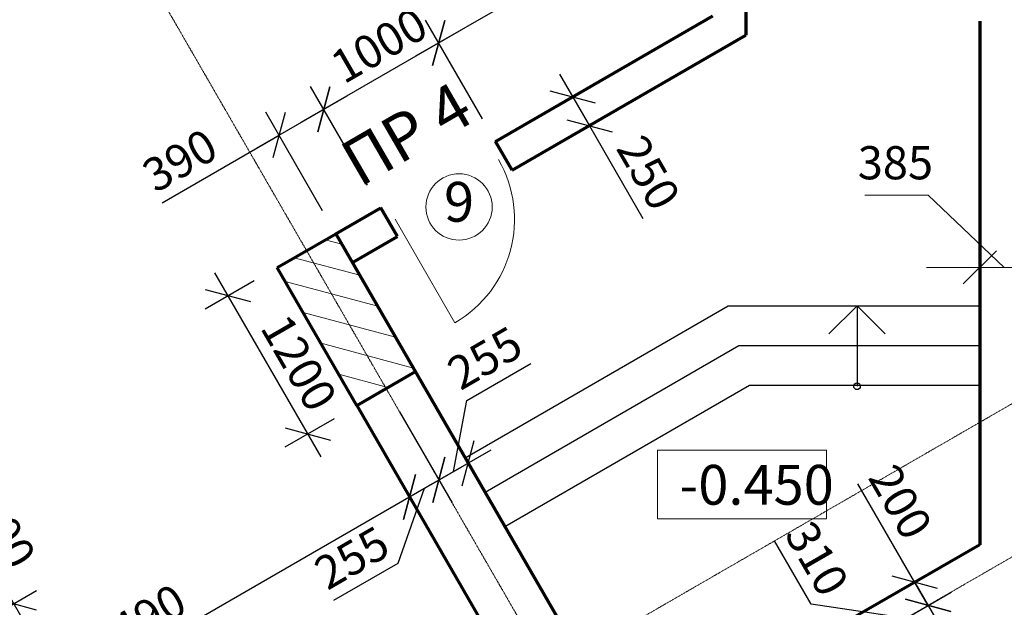
# Model space of a CAD drawing. Units: millimetres. Extents: x 24016 to 241642, y 121623 to 238523.
# Drawn here: x 82889 to 90315, y 159593 to 164022 of the extents above; entities that cross this region are included whole.
import ezdxf
from ezdxf.enums import TextEntityAlignment as Align

# ---------------------------------------------------------------- set-up
doc = ezdxf.new("R2010")
doc.units = ezdxf.units.MM
doc.linetypes.add('ACAD_ISO10W100', pattern=[18, 12, -3, 0, -3])
doc.layers.get('0').update_dxf_attribs({"lineweight": 70})
for name, color, linetype, lineweight in [('Окна', 7, 'Continuous', 18), ('Оси', 5, 'ACAD_ISO10W100', 13), ('Размеры', 102, 'Continuous', 13), ('Слой1', 7, 'Continuous', 25), ('Текст', 105, 'Continuous', 20), ('Штриховка', 7, 'Continuous', 9)]:
    doc.layers.add(name, color=color, linetype=linetype, lineweight=lineweight)
doc.styles.add('Sveta', font='ARIALN.TTF', dxfattribs={"height": 200})
doc.styles.add('Sveta-r', font='ARIALN.TTF', dxfattribs={"height": 250})
doc.dimstyles.new('Строитель$0', dxfattribs={"dimtxt": 250, "dimasz": 250, "dimexe": 200, "dimexo": 200, "dimgap": 50, "dimtad": 1, "dimdec": 0, "dimtxsty": 'Sveta-r', "dimblk": 'OBLIQUE', "dimcen": 250, "dimdle": 200, "dimadec": 0, "dimazin": 0, "dimtfac": 1, "dimtdec": 0, "dimtmove": 0, "dimatfit": 3, "dimldrblk": 'NONE', "dimfxl": 1, "dimfrac": 2, "dimarcsym": 0})

# ---------------------------------------------------------------- blocks, each defined once
blk = doc.blocks.new('Door1000-l')
at = {"layer": 'Окна'}
blk.add_line((0, 0), (0, -900), dxfattribs=at)
blk.add_arc((0, 0), 900, 270, 0, dxfattribs=at)
blk = doc.blocks.new('Door1000-R')
at = {"layer": 'Окна', "xscale": -1}
blk.add_blockref('Door1000-l', (0, 0), dxfattribs=at)
blk = doc.blocks.new('_Oblique')
at = {"layer": 'Размеры', "color": 0, "lineweight": -2}
blk.add_line((-0.5, -0.5), (0.5, 0.5), dxfattribs=at)
blk = doc.blocks.new('*D183')
at = {"layer": 'Размеры', "color": 0, "lineweight": -2, "ltscale": 0.7, "transparency": 16777216}
for p, q in [((89639.9, 159780.6), (89211.2, 160523.2)), ((89740.1, 159607.1), (89539.9, 159953.8)), ((89313.1, 159591.9), (89813.1, 159880.6)), ((89413.3, 159418.5), (89913.3, 159707.1))]:
    blk.add_line(p, q, dxfattribs=at)
at = {"layer": 'Размеры', "color": 0, "lineweight": -2, "ltscale": 0.7, "transparency": 16777216, "xscale": 250, "yscale": 250, "zscale": 250}
for p, rotation in [((89639.9, 159780.6), 120.0000000000017), ((89740.1, 159607.1), 300.0000000000017)]:
    blk.add_blockref('_Oblique', p, dxfattribs=dict(at, rotation=rotation))
at = {"layer": 'Размеры', "color": 0, "ltscale": 0.7, "transparency": 16777216, "insert": (89504, 160371.4), "char_height": 250, "attachment_point": 5, "rotation": 300, "style": 'Sveta-r'}
blk.add_mtext('200', dxfattribs=at)
blk = doc.blocks.new('_None')
blk = doc.blocks.new('*D184')
at = {"layer": 'Размеры', "color": 0, "lineweight": -2, "ltscale": 0.7, "transparency": 16777216}
for p, q in [((88858.7, 159615.8), (88582.5, 160094)), ((89640.1, 159780.3), (89994.9, 159165.7)), ((89413.3, 159418.5), (89913.3, 159707.1)), ((89817.5, 159473), (88858.7, 159615.8)), ((89956.7, 159374.6), (89721.7, 159238.9))]:
    blk.add_line(p, q, dxfattribs=at)
at = {"layer": 'Размеры', "color": 0, "lineweight": -2, "ltscale": 0.7, "transparency": 16777216, "xscale": 250, "yscale": 250, "zscale": 250}
for p, rotation in [((89740.1, 159607.1), 120.0000000000625), ((89894.9, 159338.9), 300.0000000000625)]:
    blk.add_blockref('_Oblique', p, dxfattribs=dict(at, rotation=rotation))
at = {"layer": 'Размеры', "color": 0, "ltscale": 0.7, "transparency": 16777216, "insert": (88874.4, 159943.7), "char_height": 250, "attachment_point": 5, "rotation": 300, "style": 'Sveta-r'}
blk.add_mtext('310', dxfattribs=at)
blk = doc.blocks.new('*D210')
at = {"layer": 'Размеры', "color": 0, "lineweight": -2, "ltscale": 0.7, "transparency": 16777216}
for p, q in [((88016, 164220.6), (87586.1, 164965.2)), ((87859.3, 164892), (85875.2, 163746.5)), ((86378.3, 163275.1), (85948.4, 164019.7))]:
    blk.add_line(p, q, dxfattribs=at)
at = {"layer": 'Размеры', "color": 0, "lineweight": -2, "ltscale": 0.7, "transparency": 16777216, "xscale": 250, "yscale": 250, "zscale": 250}
for p, rotation in [((87686.1, 164792), 29.9999999999999), ((86048.4, 163846.5), 209.9999999999999)]:
    blk.add_blockref('_Oblique', p, dxfattribs=dict(at, rotation=rotation))
at = {"layer": 'Размеры', "color": 0, "ltscale": 0.7, "transparency": 16777216, "insert": (86778.4, 164473.1), "char_height": 250, "attachment_point": 5, "rotation": 30, "style": 'Sveta-r'}
blk.add_mtext('1890', dxfattribs=at)
blk = doc.blocks.new('*D211')
at = {"layer": 'Размеры', "color": 0, "lineweight": -2, "ltscale": 0.7, "transparency": 16777216}
for p, q in [((86378.3, 163275.1), (85948.4, 164019.7)), ((86221.6, 163946.5), (85009.2, 163246.5)), ((85512.3, 162775.1), (85082.4, 163519.7))]:
    blk.add_line(p, q, dxfattribs=at)
at = {"layer": 'Размеры', "color": 0, "lineweight": -2, "ltscale": 0.7, "transparency": 16777216, "xscale": 250, "yscale": 250, "zscale": 250}
for p, rotation in [((86048.4, 163846.5), 30.00000000006249), ((85182.4, 163346.5), 210.0000000000624)]:
    blk.add_blockref('_Oblique', p, dxfattribs=dict(at, rotation=rotation))
at = {"layer": 'Размеры', "color": 0, "ltscale": 0.7, "transparency": 16777216, "insert": (85615.4, 163801.6), "char_height": 250, "attachment_point": 5, "rotation": 30, "style": 'Sveta-r'}
blk.add_mtext('1000', dxfattribs=at)
blk = doc.blocks.new('*D212')
at = {"layer": 'Размеры', "color": 0, "lineweight": -2, "ltscale": 0.7, "transparency": 16777216}
for p, q in [((86260.1, 161151), (86743.3, 161430)), ((85974.7, 161194.5), (86371.7, 160506.8)), ((86161.2, 160616.3), (86260.1, 161151)), ((85753.7, 161066.9), (86150.7, 160379.2)), ((85877.5, 160452.5), (86444.9, 160780.1))]:
    blk.add_line(p, q, dxfattribs=at)
at = {"layer": 'Размеры', "color": 0, "lineweight": -2, "ltscale": 0.7, "transparency": 16777216, "xscale": 250, "yscale": 250, "zscale": 250}
for p, rotation in [((86271.7, 160680.1), 30.00000000006246), ((86050.7, 160552.5), 210.0000000000624)]:
    blk.add_blockref('_Oblique', p, dxfattribs=dict(at, rotation=rotation))
at = {"layer": 'Размеры', "color": 0, "ltscale": 0.7, "transparency": 16777216, "insert": (86412.9, 161444.3), "char_height": 250, "attachment_point": 5, "rotation": 30, "style": 'Sveta-r'}
blk.add_mtext('255', dxfattribs=at)
blk = doc.blocks.new('*D213')
at = {"layer": 'Размеры', "color": 0, "lineweight": -2, "transparency": 16777216}
for p, q in [((85162.8, 160725.8), (84361.5, 162113.7)), ((84658.5, 162054.2), (84288.3, 161840.5)), ((85259.8, 161012.7), (84889.6, 160799))]:
    blk.add_line(p, q, dxfattribs=at)
at = {"layer": 'Размеры', "color": 0, "lineweight": -2, "transparency": 16777216, "xscale": 250, "yscale": 250, "zscale": 250}
for p, rotation in [((84461.5, 161940.5), 119.9999999999998), ((85062.8, 160899), 299.9999999999998)]:
    blk.add_blockref('_Oblique', p, dxfattribs=dict(at, rotation=rotation))
at = {"layer": 'Размеры', "color": 0, "transparency": 16777216, "insert": (84967.3, 161419.7), "char_height": 250, "attachment_point": 5, "rotation": 300, "style": 'Sveta-r'}
blk.add_mtext('1200', dxfattribs=at)
blk = doc.blocks.new('*D214')
at = {"layer": 'Размеры', "color": 0, "lineweight": -2, "ltscale": 0.7, "transparency": 16777216}
for p, q in [((85753.7, 161066.9), (86150.7, 160379.2)), ((85531.5, 160938.6), (85928.5, 160251)), ((85655.3, 160324.2), (86223.9, 160652.5)), ((85939.6, 160488.3), (85740, 159923.7)), ((85740, 159923.7), (85256.8, 159644.8))]:
    blk.add_line(p, q, dxfattribs=at)
at = {"layer": 'Размеры', "color": 0, "lineweight": -2, "ltscale": 0.7, "transparency": 16777216, "xscale": 250, "yscale": 250, "zscale": 250}
for p, rotation in [((86050.7, 160552.5), 30.00000000006246), ((85828.5, 160424.2), 210.0000000000624)]:
    blk.add_blockref('_Oblique', p, dxfattribs=dict(at, rotation=rotation))
at = {"layer": 'Размеры', "color": 0, "ltscale": 0.7, "transparency": 16777216, "insert": (85409.6, 159938.1), "char_height": 250, "attachment_point": 5, "rotation": 30, "style": 'Sveta-r'}
blk.add_mtext('255', dxfattribs=at)
blk = doc.blocks.new('*D215')
at = {"layer": 'Размеры', "color": 0, "lineweight": -2, "ltscale": 0.7, "transparency": 16777216}
for p, q in [((85512.3, 162775.1), (85082.4, 163519.7)), ((85355.6, 163446.5), (84671.6, 163051.6)), ((85173.4, 162582.4), (84744.8, 163324.8)), ((83962.4, 162642.2), (84844.8, 163151.6))]:
    blk.add_line(p, q, dxfattribs=at)
at = {"layer": 'Размеры', "color": 0, "lineweight": -2, "ltscale": 0.7, "transparency": 16777216, "xscale": 250, "yscale": 250, "zscale": 250}
for p, rotation in [((85182.4, 163346.5), 30.00000000006249), ((84844.8, 163151.6), 210.0000000000624)]:
    blk.add_blockref('_Oblique', p, dxfattribs=dict(at, rotation=rotation))
at = {"layer": 'Размеры', "color": 0, "ltscale": 0.7, "transparency": 16777216, "insert": (84112.7, 162934.1), "char_height": 250, "attachment_point": 5, "rotation": 30, "style": 'Sveta-r'}
blk.add_mtext('390', dxfattribs=at)
blk = doc.blocks.new('*D216')
at = {"layer": 'Размеры', "color": 0, "lineweight": -2, "ltscale": 0.7, "transparency": 16777216}
for p, q in [((86961, 163611.5), (87186, 163221.7)), ((86651.6, 163201.9), (87234.2, 163538.3)), ((86776.6, 162985.4), (87359.2, 163321.7)), ((87186, 163221.7), (87588.8, 162524))]:
    blk.add_line(p, q, dxfattribs=at)
at = {"layer": 'Размеры', "color": 0, "lineweight": -2, "ltscale": 0.7, "transparency": 16777216, "xscale": 250, "yscale": 250, "zscale": 250}
for p, rotation in [((87061, 163438.3), 119.9999999999986), ((87186, 163221.7), 299.9999999999985)]:
    blk.add_blockref('_Oblique', p, dxfattribs=dict(at, rotation=rotation))
at = {"layer": 'Размеры', "color": 0, "ltscale": 0.7, "transparency": 16777216, "insert": (87603.7, 162853.5), "char_height": 250, "attachment_point": 5, "rotation": 300, "style": 'Sveta-r'}
blk.add_mtext('250', dxfattribs=at)
blk = doc.blocks.new('*D446')
at = {"layer": 'Размеры', "color": 0, "lineweight": -2, "ltscale": 0.7, "transparency": 16777216}
for p, q in [((82143.2, 160832.9), (82943.2, 159447.3)), ((81289.7, 160109.2), (82416.4, 160759.7)), ((81889.7, 159070), (83016.4, 159720.5))]:
    blk.add_line(p, q, dxfattribs=at)
at = {"layer": 'Размеры', "color": 0, "lineweight": -2, "ltscale": 0.7, "transparency": 16777216, "xscale": 250, "yscale": 250, "zscale": 250}
for p, rotation in [((82243.2, 160659.7), 119.9999999999993), ((82843.2, 159620.5), 299.9999999999993)]:
    blk.add_blockref('_Oblique', p, dxfattribs=dict(at, rotation=rotation))
at = {"layer": 'Размеры', "color": 0, "ltscale": 0.7, "transparency": 16777216, "insert": (82697.1, 160228.9), "char_height": 250, "attachment_point": 5, "rotation": 300, "style": 'Sveta-r'}
blk.add_mtext('1200', dxfattribs=at)
blk = doc.blocks.new('*D457')
at = {"layer": 'Размеры', "color": 0, "lineweight": -2, "ltscale": 0.7, "transparency": 16777216}
for p, q in [((85531.5, 160938.6), (85928.5, 160251)), ((86001.7, 160524.2), (81768.4, 158080.1)), ((81643.3, 158696.8), (82041.6, 158006.8))]:
    blk.add_line(p, q, dxfattribs=at)
at = {"layer": 'Размеры', "color": 0, "lineweight": -2, "ltscale": 0.7, "transparency": 16777216, "xscale": 250, "yscale": 250, "zscale": 250}
for p, rotation in [((85828.5, 160424.2), 30.00000000006249), ((81941.6, 158180.1), 210.0000000000624)]:
    blk.add_blockref('_Oblique', p, dxfattribs=dict(at, rotation=rotation))
at = {"layer": 'Размеры', "color": 0, "ltscale": 0.7, "transparency": 16777216, "insert": (83796.2, 159455.9), "char_height": 250, "attachment_point": 5, "rotation": 30, "style": 'Sveta-r'}
blk.add_mtext('4490', dxfattribs=at)

msp = doc.modelspace()

# ---------------------------------------------------------------- hatches: boundary and pattern name
at = {"layer": 'Штриховка', "ltscale": 0.7}
h = msp.add_hatch(dxfattribs=at)
h.set_pattern_fill('ANSI31', color=256, scale=60, angle=300, style=0)
h.set_pattern_definition([(345, (61114.87, 141203.8), (49.305, 184.0089), [])])
h.paths.add_polyline_path([(85273.4, 162409.2), (84831.5, 162154), (85431.5, 161114.8), (85873.4, 161370)])

# ---------------------------------------------------------------- linework, layer by layer
at = {"ltscale": 0.7}
for p, q in [((88366, 166265), (88366, 163906)), ((86478.3, 163104.9), (88116, 164050.4)), ((86603.3, 162888.4), (88366, 163906)), ((86603.3, 162888.4), (86478.3, 163104.9)), ((85273.4, 162409.2), (85612.3, 162604.9)), ((85737.3, 162388.4), (85612.3, 162604.9)), ((85398.4, 162192.7), (85737.3, 162388.4)), ((85431.5, 161114.8), (84831.5, 162154)), ((89139.9, 159494.9), (90129.9, 160066.5))]:
    msp.add_line(p, q, dxfattribs=at)
for p, q in [((90129.9, 164012), (90129.9, 160063.5)), ((84831.5, 162154), (85273.4, 162409.2)), ((85273.4, 162409.2), (87501.9, 158549.2)), ((85431.5, 161114.8), (85873.4, 161370)), ((85431.5, 161114.8), (87601.5, 157356.2))]:
    msp.add_line(p, q)
at = {"layer": 'Окна', "ltscale": 0.7}
msp.add_circle((86202.6, 162610.4), 250, dxfattribs=at)
at = {"layer": 'Оси', "ltscale": 0.7}
for p, q in [((88417.8, 156452.5), (82982.4, 165866.9)), ((90514.9, 161209.2), (85680.4, 158418)), ((90514.9, 160054.5), (78930.4, 153366.2))]:
    msp.add_line(p, q, dxfattribs=at)
at = {"layer": 'Размеры', "ltscale": 0.7}
for p, q in [((89263, 162699.6), (89740.2, 162699.6)), ((89740.2, 162699.6), (90314.9, 162155.4)), ((90129.9, 161997.1), (90129.9, 162355.4)), ((90129.9, 162155.4), (89727.6, 162155.4)), ((90714.9, 162155.4), (90129.9, 162155.4))]:
    msp.add_line(p, q, dxfattribs=at)
at = {"layer": 'Слой1', "ltscale": 0.7}
for p, q in [((86248.4, 160720.4), (88232.9, 161866.2)), ((88232.9, 161866.2), (90129.9, 161866.2)), ((89204, 161866.2), (88991.9, 161654.1)), ((89204, 161866.2), (89204, 161258.6)), ((89204, 161866.2), (89416.1, 161654.1)), ((86398.4, 160460.6), (88313.3, 161566.2)), ((88313.3, 161566.2), (90129.9, 161566.2)), ((86548.4, 160200.8), (88393.7, 161266.2)), ((88393.7, 161266.2), (90129.9, 161266.2))]:
    msp.add_line(p, q, dxfattribs=at)
msp.add_circle((89204, 161258.6), 25, dxfattribs=at)
at = {"layer": 'Текст', "ltscale": 0.7}
msp.add_lwpolyline([(87698.5, 160776.8), (88972.7, 160776.8), (88972.7, 160260.1), (87698.5, 160260.1)], close=True, dxfattribs=at)

# ---------------------------------------------------------------- block references
at = {"layer": 'Окна', "ltscale": 0.7, "xscale": -1, "rotation": 30.00000000006249}
msp.add_blockref('Door1000-R', (85720.6, 162517.3), dxfattribs=at)
at = {"layer": 'Размеры', "ltscale": 0.7, "xscale": 250, "yscale": 250, "zscale": 250, "rotation": 180}
msp.add_blockref('_Oblique', (90129.9, 162155.4), dxfattribs=at)

# ---------------------------------------------------------------- texts
at = {"layer": 'Окна', "ltscale": 0.7, "style": 'Sveta'}
msp.add_text('9', height=300, dxfattribs=at).set_placement((86202.6, 162610.4), align=Align.MIDDLE)
at = {"layer": 'Окна', "ltscale": 0.7, "insert": (85805.2, 163161.1), "char_height": 350, "width": 1189, "attachment_point": 5, "rotation": 30.1, "style": 'Sveta-r'}
msp.add_mtext('{\\fArial Narrow|b0|i0|c204|p34;ПР 4}', dxfattribs=at)
at = {"layer": 'Размеры', "ltscale": 0.7, "insert": (89493.6, 162911.5), "char_height": 250, "attachment_point": 5, "style": 'Sveta-r'}
msp.add_mtext('385', dxfattribs=at)
at = {"layer": 'Текст', "ltscale": 0.7, "insert": (87864.7, 160666), "char_height": 300, "width": 1107.6, "attachment_point": 1, "style": 'Sveta'}
msp.add_mtext('-0.450', dxfattribs=at)

# ---------------------------------------------------------------- dimensions: what is measured, and where the dimension line sits
at = {"layer": 'Размеры', "ltscale": 0.7}
dim = msp.add_aligned_dim(p1=(88116, 164047.4), p2=(86478.3, 163101.9), distance=-859.8, text='1890', dimstyle='Строитель$0', dxfattribs=at)
dim.commit()
dim.dimension.update_dxf_attribs({"geometry": '*D210', "text_midpoint": (86778.4, 164473.1)})
for base, p1, p2, angle, picture, middle in [((85182.4, 163346.5), (86478.3, 163101.9), (85612.3, 162601.9), 30, '*D211', (85704.2, 163647.8)), ((84844.8, 163151.6), (85612.3, 162601.9), (85273.4, 162409.2), 30, '*D215', (84137.3, 162891.5)), ((86271.7, 160680.1), (85653.7, 161240.1), (85874.7, 161367.7), 210, '*D212', (86303.4, 161176)), ((89894.9, 159338.9), (89240.1, 159318.5), (90129.9, 159474.6), 120, '*D184', (88833.7, 159659.1))]:
    dim = msp.add_linear_dim(base=base, p1=p1, p2=p2, angle=angle, dimstyle='Строитель$0', override={"dimtmove": 1}, dxfattribs=at)
    dim.commit()
    dim.dimension.update_dxf_attribs({"geometry": picture, "text_midpoint": middle, "dimtype": 160})
for p1, p2, distance, picture, middle in [((86478.3, 163101.9), (86603.3, 162885.4), 672.7, '*D216', (87603.7, 162853.5)), ((81116.5, 160009.2), (81716.5, 158970), 1301.1, '*D446', (82697.1, 160228.9))]:
    dim = msp.add_aligned_dim(p1=p1, p2=p2, distance=distance, dimstyle='Строитель$0', dxfattribs=at)
    dim.commit()
    dim.dimension.update_dxf_attribs({"geometry": picture, "text_midpoint": middle})
at = {"layer": 'Размеры'}
dim = msp.add_linear_dim(base=(84461.5, 161940.5), p1=(85433, 161112.7), p2=(84831.7, 162154.2), angle=120, text='1200', dimstyle='Строитель$0', dxfattribs=at)
dim.commit()
dim.dimension.update_dxf_attribs({"geometry": '*D213', "text_midpoint": (84813.5, 161330.9), "dimtype": 161})
at = {"layer": 'Размеры', "ltscale": 0.7}
dim = msp.add_linear_dim(base=(86050.7, 160552.5), p1=(85431.5, 161111.8), p2=(85653.7, 161240.1), angle=210, text='255', dimstyle='Строитель$0', override={"dimtmove": 1}, dxfattribs=at)
dim.commit()
dim.dimension.update_dxf_attribs({"geometry": '*D214', "text_midpoint": (85696.7, 159898.7), "dimtype": 160})
dim = msp.add_linear_dim(base=(81941.6, 158180.1), p1=(85431.5, 161111.8), p2=(81543.3, 158870), angle=210, text='4490', dimstyle='Строитель$0', override={"dimtmove": 1}, dxfattribs=at)
dim.commit()
dim.dimension.update_dxf_attribs({"geometry": '*D457', "text_midpoint": (83796.2, 159455.9)})
dim = msp.add_linear_dim(base=(89740.1, 159607.1), p1=(89139.9, 159491.9), p2=(89240.1, 159318.5), angle=300, dimstyle='Строитель$0', dxfattribs=at)
dim.commit()
dim.dimension.update_dxf_attribs({"geometry": '*D183', "text_midpoint": (89350.1, 160282.5), "dimtype": 161})

doc.saveas('drawing.dxf')
